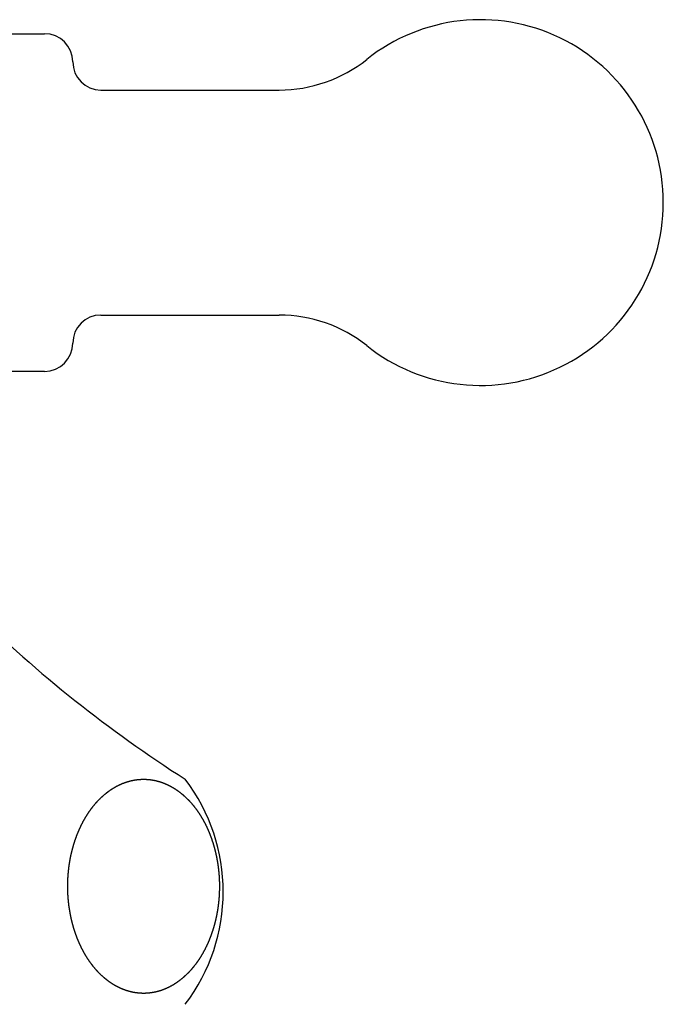
# Model space of a CAD drawing. Units: inches. Extents: x -111 to 807, y 171 to 1345.
# Drawn here: x 91 to 114, y 925 to 960 of the extents above; entities that cross this region are included whole.
import ezdxf

# ---------------------------------------------------------------- set-up
doc = ezdxf.new("R2010")
doc.units = ezdxf.units.IN
doc.layers.add('1', color=7, linetype='Continuous')
doc.layers.add('LEVEL001', color=7, linetype='Continuous')

msp = doc.modelspace()

# ---------------------------------------------------------------- linework, layer by layer
at = {"layer": '1', "color": 3, "linetype": 'Continuous'}
msp.add_line((91.8782, 947.4073), (86.41, 947.4073), dxfattribs=at)
msp.add_open_spline([(94.7241, 932.7871), (94.7194, 932.7854), (94.71, 932.782), (94.6958, 932.7766), (94.6814, 932.7711), (94.6669, 932.7654), (94.6525, 932.7596), (94.638, 932.7537), (94.6236, 932.7477), (94.6093, 932.7416), (94.595, 932.7354), (94.5807, 932.7291), (94.5665, 932.7227), (94.5524, 932.7162), (94.5383, 932.7095), (94.5242, 932.7028), (94.5102, 932.696), (94.4962, 932.6891), (94.4823, 932.6821), (94.4684, 932.675), (94.4546, 932.6678), (94.4408, 932.6605), (94.4271, 932.6531), (94.4134, 932.6456), (94.3998, 932.638), (94.3863, 932.6304), (94.3728, 932.6226), (94.3593, 932.6147), (94.3459, 932.6068), (94.3326, 932.5988), (94.3193, 932.5906), (94.306, 932.5824), (94.2928, 932.5741), (94.2797, 932.5658), (94.2666, 932.5573), (94.2533, 932.5486), (94.2399, 932.5397), (94.2262, 932.5304), (94.2127, 932.5212), (94.1991, 932.5118), (94.1857, 932.5023), (94.1723, 932.4927), (94.1589, 932.4831), (94.1457, 932.4734), (94.1325, 932.4635), (94.1193, 932.4536), (94.1062, 932.4437), (94.0932, 932.4336), (94.0802, 932.4234), (94.0674, 932.4132), (94.0545, 932.4029), (94.0418, 932.3925), (94.0291, 932.382), (94.0164, 932.3715), (94.0039, 932.3609), (93.9914, 932.3502), (93.979, 932.3394), (93.9666, 932.3286), (93.9543, 932.3176), (93.9421, 932.3066), (93.9299, 932.2956), (93.9178, 932.2844), (93.9057, 932.2732), (93.8938, 932.262), (93.8819, 932.2506), (93.87, 932.2392), (93.8582, 932.2277), (93.8463, 932.2159), (93.8341, 932.2039), (93.8219, 932.1914), (93.8096, 932.179), (93.7975, 932.1664), (93.7854, 932.1538), (93.7734, 932.1411), (93.7615, 932.1284), (93.7496, 932.1155), (93.7378, 932.1026), (93.7261, 932.0897), (93.7145, 932.0766), (93.7029, 932.0636), (93.6914, 932.0504), (93.68, 932.0372), (93.6687, 932.0239), (93.6574, 932.0106), (93.6462, 931.9972), (93.6351, 931.9837), (93.624, 931.9702), (93.613, 931.9566), (93.6021, 931.943), (93.5913, 931.9293), (93.5805, 931.9155), (93.5699, 931.9017), (93.5592, 931.8879), (93.5487, 931.8739), (93.5382, 931.86), (93.5278, 931.8459), (93.5175, 931.8319), (93.5073, 931.8177), (93.4971, 931.8036), (93.4868, 931.789), (93.4763, 931.7742), (93.4658, 931.759), (93.4553, 931.7438), (93.4449, 931.7285), (93.4346, 931.7132), (93.4244, 931.6978), (93.4142, 931.6823), (93.4041, 931.6668), (93.3942, 931.6513), (93.3842, 931.6357), (93.3744, 931.62), (93.3646, 931.6044), (93.355, 931.5886), (93.3453, 931.5728), (93.3358, 931.557), (93.3264, 931.5411), (93.317, 931.5252), (93.3077, 931.5092), (93.2985, 931.4932), (93.2893, 931.4771), (93.2803, 931.461), (93.2713, 931.4449), (93.2624, 931.4287), (93.2535, 931.4125), (93.2448, 931.3962), (93.2361, 931.3799), (93.2275, 931.3636), (93.2189, 931.3472), (93.2105, 931.3308), (93.2021, 931.3143), (93.1938, 931.2978), (93.1854, 931.281), (93.177, 931.2638), (93.1685, 931.2464), (93.1601, 931.2289), (93.1518, 931.2114), (93.1436, 931.1939), (93.1354, 931.1763), (93.1273, 931.1586), (93.1193, 931.141), (93.1114, 931.1233), (93.1036, 931.1055), (93.0959, 931.0878), (93.0882, 931.07), (93.0806, 931.0521), (93.0731, 931.0342), (93.0656, 931.0163), (93.0583, 930.9984), (93.051, 930.9804), (93.0438, 930.9624), (93.0367, 930.9444), (93.0297, 930.9263), (93.0227, 930.9082), (93.0158, 930.8901), (93.009, 930.872), (93.0023, 930.8538), (92.9956, 930.8356), (92.9891, 930.8173), (92.9826, 930.7991), (92.9762, 930.7808), (92.9698, 930.7624), (92.9636, 930.7441), (92.9574, 930.7257), (92.9512, 930.7071), (92.945, 930.6882), (92.9388, 930.6691), (92.9327, 930.6499), (92.9267, 930.6308), (92.9208, 930.6116), (92.915, 930.5923), (92.9092, 930.5731), (92.9035, 930.5538), (92.8979, 930.5345), (92.8924, 930.5152), (92.887, 930.4958), (92.8816, 930.4764), (92.8763, 930.457), (92.8711, 930.4376), (92.866, 930.4182), (92.861, 930.3987), (92.856, 930.3793), (92.8511, 930.3598), (92.8463, 930.3402), (92.8416, 930.3207), (92.837, 930.3012), (92.8324, 930.2816), (92.8279, 930.262), (92.8235, 930.2424), (92.8192, 930.2228), (92.8149, 930.2031), (92.8107, 930.1835), (92.8066, 930.1638), (92.8026, 930.1441), (92.7987, 930.1244), (92.7948, 930.1047), (92.791, 930.0848), (92.7873, 930.0647), (92.7836, 930.0445), (92.7799, 930.0243), (92.7764, 930.004), (92.7729, 929.9838), (92.7696, 929.9635), (92.7663, 929.9432), (92.763, 929.9229), (92.7599, 929.9026), (92.7568, 929.8823), (92.7539, 929.862), (92.751, 929.8416), (92.7482, 929.8213), (92.7454, 929.8009), (92.7428, 929.7805), (92.7402, 929.7601), (92.7377, 929.7397), (92.7353, 929.7193), (92.7329, 929.6989), (92.7307, 929.6785), (92.7285, 929.6581), (92.7264, 929.6376), (92.7244, 929.6172), (92.7224, 929.5967), (92.7206, 929.5763), (92.7188, 929.5558), (92.7171, 929.5353), (92.7154, 929.5148), (92.7139, 929.4943), (92.7124, 929.4738), (92.711, 929.4533), (92.7097, 929.4328), (92.7085, 929.4122), (92.7073, 929.3915), (92.7063, 929.3708), (92.7053, 929.3501), (92.7043, 929.3295), (92.7035, 929.3088), (92.7027, 929.2881), (92.7021, 929.2674), (92.7015, 929.2467), (92.701, 929.226), (92.7005, 929.2053), (92.7002, 929.1846), (92.6999, 929.1639), (92.6997, 929.1432), (92.6996, 929.1225), (92.6995, 929.1018), (92.6996, 929.0811), (92.6997, 929.0604), (92.6999, 929.0397), (92.7002, 929.019), (92.7005, 928.9983), (92.701, 928.9776), (92.7015, 928.9569), (92.7021, 928.9362), (92.7027, 928.9155), (92.7035, 928.8948), (92.7043, 928.8741), (92.7053, 928.8534), (92.7063, 928.8327), (92.7073, 928.8121), (92.7085, 928.7914), (92.7097, 928.7708), (92.711, 928.7502), (92.7124, 928.7297), (92.7139, 928.7092), (92.7154, 928.6887), (92.7171, 928.6683), (92.7188, 928.6478), (92.7206, 928.6273), (92.7224, 928.6068), (92.7244, 928.5864), (92.7264, 928.5659), (92.7285, 928.5455), (92.7307, 928.5251), (92.7329, 928.5046), (92.7353, 928.4842), (92.7377, 928.4638), (92.7402, 928.4434), (92.7428, 928.423), (92.7454, 928.4027), (92.7482, 928.3823), (92.751, 928.3619), (92.7539, 928.3416), (92.7568, 928.3212), (92.7599, 928.3009), (92.763, 928.2806), (92.7663, 928.2603), (92.7696, 928.24), (92.7729, 928.2198), (92.7764, 928.1995), (92.7799, 928.1793), (92.7836, 928.159), (92.7873, 928.1388), (92.791, 928.1188), (92.7948, 928.0989), (92.7987, 928.0792), (92.8026, 928.0595), (92.8066, 928.0398), (92.8107, 928.0201), (92.8149, 928.0004), (92.8192, 927.9808), (92.8235, 927.9612), (92.8279, 927.9416), (92.8324, 927.922), (92.837, 927.9024), (92.8416, 927.8828), (92.8463, 927.8633), (92.8511, 927.8438), (92.856, 927.8243), (92.861, 927.8048), (92.866, 927.7854), (92.8711, 927.7659), (92.8763, 927.7465), (92.8816, 927.7271), (92.887, 927.7077), (92.8924, 927.6884), (92.8979, 927.6691), (92.9035, 927.6498), (92.9092, 927.6305), (92.915, 927.6112), (92.9208, 927.592), (92.9267, 927.5728), (92.9327, 927.5536), (92.9388, 927.5345), (92.945, 927.5153), (92.9512, 927.4965), (92.9574, 927.4778), (92.9636, 927.4595), (92.9698, 927.4411), (92.9762, 927.4228), (92.9826, 927.4045), (92.9891, 927.3862), (92.9956, 927.368), (93.0023, 927.3498), (93.009, 927.3316), (93.0158, 927.3135), (93.0227, 927.2953), (93.0297, 927.2772), (93.0367, 927.2592), (93.0438, 927.2411), (93.051, 927.2231), (93.0583, 927.2052), (93.0656, 927.1872), (93.0731, 927.1693), (93.0806, 927.1515), (93.0882, 927.1336), (93.0959, 927.1158), (93.1036, 927.098), (93.1114, 927.0803), (93.1193, 927.0626), (93.1273, 927.0449), (93.1354, 927.0273), (93.1436, 927.0097), (93.1518, 926.9921), (93.1601, 926.9746), (93.1685, 926.9571), (93.177, 926.9397), (93.1854, 926.9226), (93.1938, 926.9058), (93.2021, 926.8893), (93.2105, 926.8728), (93.2189, 926.8564), (93.2275, 926.84), (93.2361, 926.8236), (93.2448, 926.8073), (93.2535, 926.7911), (93.2624, 926.7748), (93.2713, 926.7587), (93.2803, 926.7425), (93.2893, 926.7264), (93.2985, 926.7104), (93.3077, 926.6944), (93.317, 926.6784), (93.3264, 926.6625), (93.3358, 926.6466), (93.3453, 926.6307), (93.355, 926.615), (93.3646, 926.5992), (93.3744, 926.5835), (93.3842, 926.5679), (93.3942, 926.5523), (93.4041, 926.5367), (93.4142, 926.5212), (93.4244, 926.5058), (93.4346, 926.4904), (93.4449, 926.475), (93.4553, 926.4598), (93.4658, 926.4445), (93.4763, 926.4294), (93.4868, 926.4145), (93.4971, 926.4), (93.5073, 926.3858), (93.5175, 926.3717), (93.5278, 926.3576), (93.5382, 926.3436), (93.5487, 926.3296), (93.5592, 926.3157), (93.5699, 926.3018), (93.5805, 926.288), (93.5913, 926.2743), (93.6021, 926.2606), (93.613, 926.247), (93.624, 926.2334), (93.6351, 926.2199), (93.6462, 926.2064), (93.6574, 926.193), (93.6687, 926.1797), (93.68, 926.1664), (93.6914, 926.1532), (93.7029, 926.14), (93.7145, 926.1269), (93.7261, 926.1139), (93.7378, 926.1009), (93.7496, 926.088), (93.7615, 926.0752), (93.7734, 926.0624), (93.7854, 926.0498), (93.7975, 926.0371), (93.8096, 926.0246), (93.8219, 926.0121), (93.8341, 925.9997), (93.8463, 925.9876), (93.8582, 925.9758), (93.87, 925.9643), (93.8819, 925.9529), (93.8938, 925.9416), (93.9057, 925.9303), (93.9178, 925.9191), (93.9299, 925.908), (93.9421, 925.8969), (93.9543, 925.8859), (93.9666, 925.875), (93.979, 925.8642), (93.9914, 925.8534), (94.0039, 925.8427), (94.0164, 925.8321), (94.0291, 925.8215), (94.0418, 925.8111), (94.0545, 925.8007), (94.0674, 925.7904), (94.0802, 925.7801), (94.0932, 925.77), (94.1062, 925.7599), (94.1193, 925.7499), (94.1325, 925.74), (94.1457, 925.7302), (94.1589, 925.7205), (94.1723, 925.7108), (94.1857, 925.7013), (94.1991, 925.6918), (94.2127, 925.6824), (94.2262, 925.6731), (94.2399, 925.6639), (94.2533, 925.655), (94.2666, 925.6462), (94.2797, 925.6378), (94.2928, 925.6294), (94.306, 925.6211), (94.3193, 925.6129), (94.3326, 925.6048), (94.3459, 925.5968), (94.3593, 925.5888), (94.3728, 925.581), (94.3863, 925.5732), (94.3998, 925.5655), (94.4134, 925.558), (94.4271, 925.5505), (94.4408, 925.5431), (94.4546, 925.5358), (94.4684, 925.5286), (94.4823, 925.5215), (94.4962, 925.5145), (94.5102, 925.5075), (94.5242, 925.5007), (94.5383, 925.494), (94.5524, 925.4874), (94.5665, 925.4809), (94.5807, 925.4745), (94.595, 925.4682), (94.6093, 925.462), (94.6236, 925.4559), (94.638, 925.4498), (94.6525, 925.4439), (94.6669, 925.4382), (94.6814, 925.4325), (94.6958, 925.427), (94.71, 925.4216), (94.7241, 925.4164), (94.7382, 925.4114), (94.7523, 925.4064), (94.7665, 925.4015), (94.7807, 925.3968), (94.795, 925.3921), (94.8092, 925.3875), (94.8236, 925.3831), (94.8379, 925.3787), (94.8523, 925.3745), (94.8667, 925.3704), (94.8811, 925.3663), (94.8956, 925.3624), (94.9101, 925.3586), (94.9246, 925.3549), (94.9392, 925.3513), (94.9537, 925.3478), (94.9684, 925.3445), (94.983, 925.3412), (94.9976, 925.3381), (95.0123, 925.3351), (95.027, 925.3322), (95.0418, 925.3294), (95.0565, 925.3267), (95.0713, 925.3241), (95.0861, 925.3216), (95.1009, 925.3193), (95.1157, 925.317), (95.1306, 925.3149), (95.1454, 925.3129), (95.1602, 925.311), (95.175, 925.3092), (95.1897, 925.3076), (95.2044, 925.306), (95.2191, 925.3046), (95.2338, 925.3033), (95.2485, 925.3021), (95.2633, 925.301), (95.278, 925.3), (95.2928, 925.2991), (95.3075, 925.2984), (95.3223, 925.2977), (95.3371, 925.2972), (95.3518, 925.2968), (95.3666, 925.2965), (95.3814, 925.2963), (95.3962, 925.2963), (95.4109, 925.2963), (95.4257, 925.2965), (95.4405, 925.2968), (95.4553, 925.2972), (95.47, 925.2977), (95.4848, 925.2984), (95.4996, 925.2991), (95.5143, 925.3), (95.5291, 925.301), (95.5438, 925.3021), (95.5585, 925.3033), (95.5732, 925.3046), (95.588, 925.306), (95.6027, 925.3076), (95.6173, 925.3092), (95.6321, 925.311), (95.6469, 925.3129), (95.6618, 925.3149), (95.6766, 925.317), (95.6914, 925.3193), (95.7062, 925.3216), (95.721, 925.3241), (95.7358, 925.3267), (95.7506, 925.3294), (95.7653, 925.3322), (95.78, 925.3351), (95.7947, 925.3381), (95.8093, 925.3412), (95.824, 925.3445), (95.8386, 925.3478), (95.8532, 925.3513), (95.8677, 925.3549), (95.8823, 925.3586), (95.8967, 925.3624), (95.9112, 925.3663), (95.9256, 925.3704), (95.94, 925.3745), (95.9544, 925.3787), (95.9688, 925.3831), (95.9831, 925.3875), (95.9974, 925.3921), (96.0116, 925.3968), (96.0258, 925.4015), (96.04, 925.4064), (96.0541, 925.4114), (96.0682, 925.4164), (96.0823, 925.4216), (96.0965, 925.427), (96.1109, 925.4325), (96.1254, 925.4382), (96.1399, 925.4439), (96.1543, 925.4498), (96.1687, 925.4559), (96.183, 925.462), (96.1973, 925.4682), (96.2116, 925.4745), (96.2258, 925.4809), (96.24, 925.4874), (96.2541, 925.494), (96.2681, 925.5007), (96.2822, 925.5075), (96.2961, 925.5145), (96.3101, 925.5215), (96.3239, 925.5286), (96.3377, 925.5358), (96.3515, 925.5431), (96.3652, 925.5505), (96.3789, 925.558), (96.3925, 925.5655), (96.4061, 925.5732), (96.4196, 925.581), (96.433, 925.5888), (96.4464, 925.5968), (96.4598, 925.6048), (96.4731, 925.6129), (96.4863, 925.6211), (96.4995, 925.6294), (96.5126, 925.6378), (96.5257, 925.6462), (96.539, 925.655), (96.5524, 925.6639), (96.5661, 925.6731), (96.5797, 925.6824), (96.5932, 925.6918), (96.6067, 925.7013), (96.6201, 925.7108), (96.6334, 925.7205), (96.6467, 925.7302), (96.6599, 925.74), (96.673, 925.7499), (96.6861, 925.7599), (96.6991, 925.77), (96.7121, 925.7801), (96.725, 925.7904), (96.7378, 925.8007), (96.7506, 925.8111), (96.7632, 925.8215), (96.7759, 925.8321), (96.7884, 925.8427), (96.8009, 925.8534), (96.8134, 925.8642), (96.8257, 925.875), (96.838, 925.8859), (96.8503, 925.8969), (96.8624, 925.908), (96.8745, 925.9191), (96.8866, 925.9303), (96.8986, 925.9416), (96.9105, 925.9529), (96.9223, 925.9643), (96.9341, 925.9758), (96.946, 925.9876), (96.9582, 925.9997), (96.9705, 926.0121), (96.9827, 926.0246), (96.9948, 926.0371), (97.0069, 926.0498), (97.0189, 926.0624), (97.0309, 926.0752), (97.0427, 926.088), (97.0545, 926.1009), (97.0662, 926.1139), (97.0779, 926.1269), (97.0894, 926.14), (97.1009, 926.1532), (97.1123, 926.1664), (97.1237, 926.1797), (97.1349, 926.193), (97.1461, 926.2064), (97.1573, 926.2199), (97.1683, 926.2334), (97.1793, 926.247), (97.1902, 926.2606), (97.201, 926.2743), (97.2118, 926.288), (97.2225, 926.3018), (97.2331, 926.3157), (97.2436, 926.3296), (97.2541, 926.3436), (97.2645, 926.3576), (97.2748, 926.3717), (97.2851, 926.3858), (97.2953, 926.4), (97.3056, 926.4145), (97.316, 926.4294), (97.3265, 926.4445), (97.337, 926.4598), (97.3474, 926.475), (97.3577, 926.4904), (97.3679, 926.5058), (97.3781, 926.5212), (97.3882, 926.5367), (97.3982, 926.5523), (97.4081, 926.5679), (97.4179, 926.5835), (97.4277, 926.5992), (97.4374, 926.615), (97.447, 926.6307), (97.4565, 926.6466), (97.466, 926.6625), (97.4753, 926.6784), (97.4846, 926.6944), (97.4938, 926.7104), (97.503, 926.7264), (97.5121, 926.7425), (97.521, 926.7587), (97.53, 926.7748), (97.5388, 926.7911), (97.5476, 926.8073), (97.5562, 926.8236), (97.5648, 926.84), (97.5734, 926.8564), (97.5818, 926.8728), (97.5902, 926.8893), (97.5985, 926.9058), (97.6069, 926.9226), (97.6153, 926.9397), (97.6238, 926.9571), (97.6322, 926.9746), (97.6405, 926.9921), (97.6488, 927.0097), (97.6569, 927.0273), (97.665, 927.0449), (97.673, 927.0626), (97.6809, 927.0803), (97.6887, 927.098), (97.6965, 927.1158), (97.7041, 927.1336), (97.7117, 927.1515), (97.7192, 927.1693), (97.7267, 927.1872), (97.734, 927.2052), (97.7413, 927.2231), (97.7485, 927.2411), (97.7556, 927.2592), (97.7627, 927.2772), (97.7696, 927.2953), (97.7765, 927.3135), (97.7833, 927.3316), (97.79, 927.3498), (97.7967, 927.368), (97.8033, 927.3862), (97.8098, 927.4045), (97.8162, 927.4228), (97.8225, 927.4411), (97.8288, 927.4595), (97.835, 927.4778), (97.8411, 927.4965), (97.8473, 927.5153), (97.8535, 927.5345), (97.8596, 927.5536), (97.8656, 927.5728), (97.8715, 927.592), (97.8774, 927.6112), (97.8831, 927.6305), (97.8888, 927.6498), (97.8944, 927.6691), (97.8999, 927.6884), (97.9054, 927.7077), (97.9107, 927.7271), (97.916, 927.7465), (97.9212, 927.7659), (97.9263, 927.7854), (97.9314, 927.8048), (97.9363, 927.8243), (97.9412, 927.8438), (97.946, 927.8633), (97.9507, 927.8828), (97.9554, 927.9024), (97.9599, 927.922), (97.9644, 927.9416), (97.9688, 927.9612), (97.9732, 927.9808), (97.9774, 928.0004), (97.9816, 928.0201), (97.9857, 928.0398), (97.9897, 928.0595), (97.9936, 928.0792), (97.9975, 928.0989), (98.0013, 928.1188), (98.0051, 928.1388), (98.0088, 928.159), (98.0124, 928.1793), (98.0159, 928.1995), (98.0194, 928.2198), (98.0228, 928.24), (98.0261, 928.2603), (98.0293, 928.2806), (98.0324, 928.3009), (98.0355, 928.3212), (98.0385, 928.3416), (98.0413, 928.3619), (98.0442, 928.3823), (98.0469, 928.4027), (98.0496, 928.423), (98.0521, 928.4434), (98.0546, 928.4638), (98.0571, 928.4842), (98.0594, 928.5046), (98.0617, 928.5251), (98.0638, 928.5455), (98.0659, 928.5659), (98.068, 928.5864), (98.0699, 928.6068), (98.0718, 928.6273), (98.0736, 928.6478), (98.0753, 928.6683), (98.0769, 928.6887), (98.0784, 928.7092), (98.0799, 928.7297), (98.0813, 928.7502), (98.0826, 928.7708), (98.0838, 928.7914), (98.085, 928.8121), (98.0861, 928.8327), (98.0871, 928.8534), (98.088, 928.8741), (98.0888, 928.8948), (98.0896, 928.9155), (98.0903, 928.9362), (98.0908, 928.9569), (98.0914, 928.9776), (98.0918, 928.9983), (98.0922, 929.019), (98.0924, 929.0397), (98.0926, 929.0604), (98.0928, 929.0811), (98.0928, 929.1018), (98.0928, 929.1225), (98.0926, 929.1432), (98.0924, 929.1639), (98.0922, 929.1846), (98.0918, 929.2053), (98.0914, 929.226), (98.0908, 929.2467), (98.0903, 929.2674), (98.0896, 929.2881), (98.0888, 929.3088), (98.088, 929.3295), (98.0871, 929.3501), (98.0861, 929.3708), (98.085, 929.3915), (98.0838, 929.4122), (98.0826, 929.4328), (98.0813, 929.4533), (98.0799, 929.4738), (98.0784, 929.4943), (98.0769, 929.5148), (98.0753, 929.5353), (98.0736, 929.5558), (98.0718, 929.5763), (98.0699, 929.5967), (98.068, 929.6172), (98.0659, 929.6376), (98.0638, 929.6581), (98.0617, 929.6785), (98.0594, 929.6989), (98.0571, 929.7193), (98.0546, 929.7397), (98.0521, 929.7601), (98.0496, 929.7805), (98.0469, 929.8009), (98.0442, 929.8213), (98.0413, 929.8416), (98.0385, 929.862), (98.0355, 929.8823), (98.0324, 929.9026), (98.0293, 929.9229), (98.0261, 929.9432), (98.0228, 929.9635), (98.0194, 929.9838), (98.0159, 930.004), (98.0124, 930.0243), (98.0088, 930.0445), (98.0051, 930.0647), (98.0013, 930.0848), (97.9975, 930.1047), (97.9936, 930.1244), (97.9897, 930.1441), (97.9857, 930.1638), (97.9816, 930.1835), (97.9774, 930.2031), (97.9732, 930.2228), (97.9688, 930.2424), (97.9644, 930.262), (97.9599, 930.2816), (97.9554, 930.3012), (97.9507, 930.3207), (97.946, 930.3402), (97.9412, 930.3598), (97.9363, 930.3793), (97.9314, 930.3987), (97.9263, 930.4182), (97.9212, 930.4376), (97.916, 930.457), (97.9107, 930.4764), (97.9054, 930.4958), (97.8999, 930.5152), (97.8944, 930.5345), (97.8888, 930.5538), (97.8831, 930.5731), (97.8774, 930.5923), (97.8715, 930.6116), (97.8656, 930.6308), (97.8596, 930.6499), (97.8535, 930.6691), (97.8473, 930.6882), (97.8411, 930.7071), (97.835, 930.7257), (97.8288, 930.7441), (97.8225, 930.7624), (97.8162, 930.7808), (97.8098, 930.7991), (97.8033, 930.8173), (97.7967, 930.8356), (97.79, 930.8538), (97.7833, 930.872), (97.7765, 930.8901), (97.7696, 930.9082), (97.7627, 930.9263), (97.7556, 930.9444), (97.7485, 930.9624), (97.7413, 930.9804), (97.734, 930.9984), (97.7267, 931.0163), (97.7192, 931.0342), (97.7117, 931.0521), (97.7041, 931.07), (97.6965, 931.0878), (97.6887, 931.1055), (97.6809, 931.1233), (97.673, 931.141), (97.665, 931.1586), (97.6569, 931.1763), (97.6488, 931.1939), (97.6405, 931.2114), (97.6322, 931.2289), (97.6238, 931.2464), (97.6153, 931.2638), (97.6069, 931.281), (97.5985, 931.2978), (97.5902, 931.3143), (97.5818, 931.3308), (97.5734, 931.3472), (97.5648, 931.3636), (97.5562, 931.3799), (97.5476, 931.3962), (97.5388, 931.4125), (97.53, 931.4287), (97.521, 931.4449), (97.5121, 931.461), (97.503, 931.4771), (97.4938, 931.4932), (97.4846, 931.5092), (97.4753, 931.5252), (97.466, 931.5411), (97.4565, 931.557), (97.447, 931.5728), (97.4374, 931.5886), (97.4277, 931.6044), (97.4179, 931.62), (97.4081, 931.6357), (97.3982, 931.6513), (97.3882, 931.6668), (97.3781, 931.6823), (97.3679, 931.6978), (97.3577, 931.7132), (97.3474, 931.7285), (97.337, 931.7438), (97.3265, 931.759), (97.316, 931.7742), (97.3056, 931.789), (97.2953, 931.8036), (97.2851, 931.8177), (97.2748, 931.8319), (97.2645, 931.8459), (97.2541, 931.86), (97.2436, 931.8739), (97.2331, 931.8879), (97.2225, 931.9017), (97.2118, 931.9155), (97.201, 931.9293), (97.1902, 931.943), (97.1793, 931.9566), (97.1683, 931.9702), (97.1573, 931.9837), (97.1461, 931.9972), (97.1349, 932.0106), (97.1237, 932.0239), (97.1123, 932.0372), (97.1009, 932.0504), (97.0894, 932.0636), (97.0779, 932.0766), (97.0662, 932.0897), (97.0545, 932.1026), (97.0427, 932.1155), (97.0309, 932.1284), (97.0189, 932.1411), (97.0069, 932.1538), (96.9948, 932.1664), (96.9827, 932.179), (96.9705, 932.1914), (96.9582, 932.2039), (96.946, 932.2159), (96.9341, 932.2277), (96.9223, 932.2392), (96.9105, 932.2506), (96.8986, 932.262), (96.8866, 932.2732), (96.8745, 932.2844), (96.8624, 932.2956), (96.8503, 932.3066), (96.838, 932.3176), (96.8257, 932.3286), (96.8134, 932.3394), (96.8009, 932.3502), (96.7884, 932.3609), (96.7759, 932.3715), (96.7632, 932.382), (96.7506, 932.3925), (96.7378, 932.4029), (96.725, 932.4132), (96.7121, 932.4234), (96.6991, 932.4336), (96.6861, 932.4437), (96.673, 932.4536), (96.6599, 932.4635), (96.6467, 932.4734), (96.6334, 932.4831), (96.6201, 932.4927), (96.6067, 932.5023), (96.5932, 932.5118), (96.5797, 932.5212), (96.5661, 932.5304), (96.5524, 932.5397), (96.539, 932.5486), (96.5257, 932.5573), (96.5126, 932.5658), (96.4995, 932.5741), (96.4863, 932.5824), (96.4731, 932.5906), (96.4598, 932.5988), (96.4464, 932.6068), (96.433, 932.6147), (96.4196, 932.6226), (96.4061, 932.6304), (96.3925, 932.638), (96.3789, 932.6456), (96.3652, 932.6531), (96.3515, 932.6605), (96.3377, 932.6678), (96.3239, 932.675), (96.3101, 932.6821), (96.2961, 932.6891), (96.2822, 932.696), (96.2681, 932.7028), (96.2541, 932.7095), (96.24, 932.7162), (96.2258, 932.7227), (96.2116, 932.7291), (96.1973, 932.7354), (96.183, 932.7416), (96.1687, 932.7477), (96.1543, 932.7537), (96.1399, 932.7596), (96.1254, 932.7654), (96.1109, 932.7711), (96.0965, 932.7766), (96.0823, 932.7819), (96.0682, 932.7871), (96.0541, 932.7922), (96.04, 932.7972), (96.0258, 932.802), (96.0116, 932.8068), (95.9974, 932.8115), (95.9831, 932.816), (95.9688, 932.8205), (95.9544, 932.8248), (95.94, 932.8291), (95.9256, 932.8332), (95.9112, 932.8372), (95.8967, 932.8412), (95.8823, 932.845), (95.8677, 932.8487), (95.8532, 932.8522), (95.8386, 932.8557), (95.824, 932.8591), (95.8093, 932.8623), (95.7947, 932.8655), (95.78, 932.8685), (95.7653, 932.8714), (95.7506, 932.8742), (95.7358, 932.8769), (95.721, 932.8795), (95.7062, 932.8819), (95.6914, 932.8843), (95.6766, 932.8865), (95.6618, 932.8887), (95.6469, 932.8907), (95.6321, 932.8926), (95.6173, 932.8943), (95.6027, 932.896), (95.588, 932.8975), (95.5732, 932.899), (95.5585, 932.9003), (95.5438, 932.9015), (95.5291, 932.9026), (95.5143, 932.9036), (95.4996, 932.9044), (95.4848, 932.9052), (95.47, 932.9058), (95.4553, 932.9064), (95.4405, 932.9068), (95.4257, 932.9071), (95.4109, 932.9072), (95.3962, 932.9073), (95.3814, 932.9072), (95.3666, 932.9071), (95.3518, 932.9068), (95.3371, 932.9064), (95.3223, 932.9058), (95.3075, 932.9052), (95.2928, 932.9044), (95.278, 932.9036), (95.2633, 932.9026), (95.2485, 932.9015), (95.2338, 932.9003), (95.2191, 932.899), (95.2044, 932.8975), (95.1897, 932.896), (95.175, 932.8943), (95.1602, 932.8926), (95.1454, 932.8907), (95.1306, 932.8887), (95.1157, 932.8865), (95.1009, 932.8843), (95.0861, 932.8819), (95.0713, 932.8795), (95.0565, 932.8769), (95.0418, 932.8742), (95.027, 932.8714), (95.0123, 932.8685), (94.9976, 932.8655), (94.983, 932.8623), (94.9684, 932.8591), (94.9537, 932.8557), (94.9392, 932.8522), (94.9246, 932.8487), (94.9101, 932.845), (94.8956, 932.8412), (94.8811, 932.8372), (94.8667, 932.8332), (94.8523, 932.8291), (94.8379, 932.8248), (94.8236, 932.8205), (94.8092, 932.816), (94.795, 932.8115), (94.7807, 932.8068), (94.7665, 932.802), (94.7523, 932.7972), (94.7382, 932.7922), (94.7288, 932.7888), (94.7241, 932.7871)], degree=3, knots=[0, 0, 0, 0, 0.0149879, 0.0299758, 0.0455656, 0.0611555, 0.0767453, 0.0923352, 0.107925, 0.1235149, 0.1391048, 0.1546946, 0.1702834, 0.1858722, 0.201461, 0.2170498, 0.2326385, 0.2482273, 0.263816, 0.2794047, 0.2949829, 0.310561, 0.3261392, 0.3417173, 0.3572955, 0.3728737, 0.3884519, 0.40403, 0.419609, 0.435188, 0.450767, 0.466346, 0.481925, 0.497504, 0.513083, 0.5286621, 0.5451211, 0.56158, 0.5780391, 0.5944981, 0.6109571, 0.6274161, 0.6438752, 0.6603342, 0.6767928, 0.6932514, 0.70971, 0.7261687, 0.7426272, 0.7590858, 0.7755443, 0.7920029, 0.8084507, 0.8248984, 0.8413462, 0.8577939, 0.8742417, 0.8906894, 0.9071372, 0.9235849, 0.940033, 0.956481, 0.972929, 0.989377, 1.0058251, 1.0222732, 1.0387212, 1.0551693, 1.0726371, 1.0901048, 1.1075726, 1.1250404, 1.1425082, 1.159976, 1.1774438, 1.1949117, 1.2123795, 1.2298472, 1.247315, 1.2647828, 1.2822506, 1.2997184, 1.3171861, 1.3346539, 1.3521126, 1.3695713, 1.38703, 1.4044887, 1.4219474, 1.4394061, 1.4568648, 1.4743235, 1.4917822, 1.5092408, 1.5266995, 1.5441582, 1.5616169, 1.5790756, 1.5965343, 1.613993, 1.6324759, 1.6509588, 1.6694417, 1.6879246, 1.7064075, 1.7248904, 1.7433734, 1.7618563, 1.7803394, 1.7988225, 1.8173056, 1.8357887, 1.8542717, 1.8727548, 1.8912379, 1.9097209, 1.9281972, 1.9466735, 1.9651498, 1.9836261, 2.0021024, 2.0205786, 2.0390549, 2.0575312, 2.0760073, 2.0944834, 2.1129596, 2.1314357, 2.1499118, 2.168388, 2.1868641, 2.2053403, 2.2247302, 2.24412, 2.2635099, 2.2828998, 2.3022897, 2.3216796, 2.3410695, 2.3604594, 2.3798495, 2.3992396, 2.4186297, 2.4380198, 2.4574099, 2.4768, 2.4961901, 2.5155802, 2.5349656, 2.554351, 2.5737365, 2.5931219, 2.6125073, 2.6318927, 2.6512781, 2.6706635, 2.6900487, 2.709434, 2.7288192, 2.7482044, 2.7675897, 2.7869749, 2.8063602, 2.8257454, 2.8458451, 2.8659449, 2.8860446, 2.9061443, 2.926244, 2.9463437, 2.9664435, 2.9865432, 3.0066431, 3.026743, 3.046843, 3.0669429, 3.0870428, 3.1071427, 3.1272426, 3.1473425, 3.1674396, 3.1875366, 3.2076336, 3.2277306, 3.2478277, 3.2679247, 3.2880217, 3.3081187, 3.3282155, 3.3483124, 3.3684092, 3.3885061, 3.4086029, 3.4286998, 3.4487967, 3.4688935, 3.4894434, 3.5099933, 3.5305433, 3.5510932, 3.5716431, 3.592193, 3.6127429, 3.6332929, 3.653843, 3.674393, 3.6949431, 3.7154932, 3.7360433, 3.7565934, 3.7771435, 3.7976936, 3.8182423, 3.8387911, 3.8593398, 3.8798885, 3.9004372, 3.9209859, 3.9415346, 3.9620833, 3.9826319, 4.0031805, 4.023729, 4.0442776, 4.0648261, 4.0853747, 4.1059232, 4.1264718, 4.1471754, 4.167879, 4.1885826, 4.2092862, 4.2299898, 4.2506934, 4.271397, 4.2921006, 4.3128044, 4.3335081, 4.3542119, 4.3749157, 4.3956194, 4.4163232, 4.437027, 4.4577307, 4.4784345, 4.4991383, 4.519842, 4.5405458, 4.5612496, 4.5819533, 4.6026571, 4.6233609, 4.6440645, 4.6647681, 4.6854717, 4.7061753, 4.7268789, 4.7475825, 4.7682861, 4.7889897, 4.8095382, 4.8300868, 4.8506353, 4.8711839, 4.8917325, 4.912281, 4.9328296, 4.9533781, 4.9739268, 4.9944755, 5.0150243, 5.035573, 5.0561217, 5.0766704, 5.0972191, 5.1177678, 5.1383179, 5.158868, 5.1794181, 5.1999682, 5.2205183, 5.2410684, 5.2616185, 5.2821686, 5.3027185, 5.3232684, 5.3438184, 5.3643683, 5.3849182, 5.4054681, 5.426018, 5.4465679, 5.4666648, 5.4867617, 5.5068585, 5.5269554, 5.5470522, 5.5671491, 5.5872459, 5.6073428, 5.6274398, 5.6475368, 5.6676338, 5.6877308, 5.7078278, 5.7279249, 5.7480219, 5.7681189, 5.7882188, 5.8083188, 5.8284187, 5.8485186, 5.8686185, 5.8887184, 5.9088183, 5.9289183, 5.949018, 5.9691177, 5.9892175, 6.0093172, 6.0294169, 6.0495166, 6.0696163, 6.089716, 6.1091013, 6.1284865, 6.1478718, 6.167257, 6.1866423, 6.2060275, 6.2254127, 6.244798, 6.2641834, 6.2835688, 6.3029542, 6.3223396, 6.341725, 6.3611104, 6.3804958, 6.3998813, 6.4192713, 6.4386614, 6.4580515, 6.4774416, 6.4968317, 6.5162218, 6.5356119, 6.555002, 6.5743919, 6.5937818, 6.6131717, 6.6325617, 6.6519515, 6.6713414, 6.6907313, 6.7101212, 6.7285973, 6.7470735, 6.7655496, 6.7840258, 6.8025019, 6.820978, 6.8394542, 6.8579303, 6.8764066, 6.8948828, 6.9133591, 6.9318354, 6.9503117, 6.9687879, 6.9872642, 7.0057405, 7.0242236, 7.0427067, 7.0611897, 7.0796728, 7.0981559, 7.116639, 7.1351221, 7.1536052, 7.1720881, 7.190571, 7.209054, 7.2275369, 7.2460198, 7.2645027, 7.2829856, 7.3014685, 7.3189272, 7.3363859, 7.3538446, 7.3713033, 7.388762, 7.4062206, 7.4236793, 7.441138, 7.4585967, 7.4760554, 7.493514, 7.5109727, 7.5284314, 7.5458902, 7.5633489, 7.5808076, 7.5982753, 7.6157431, 7.6332109, 7.6506786, 7.6681464, 7.6856142, 7.703082, 7.7205498, 7.7380176, 7.7554854, 7.7729533, 7.7904211, 7.8078889, 7.8253566, 7.8428244, 7.8602922, 7.8767402, 7.8931883, 7.9096364, 7.9260844, 7.9425324, 7.9589805, 7.9754285, 7.9918765, 8.0083243, 8.024772, 8.0412198, 8.0576675, 8.0741153, 8.090563, 8.1070108, 8.1234586, 8.1399171, 8.1563757, 8.1728342, 8.1892928, 8.2057514, 8.22221, 8.2386686, 8.2551272, 8.2715863, 8.2880453, 8.3045044, 8.3209634, 8.3374224, 8.3538814, 8.3703404, 8.3867994, 8.4023784, 8.4179575, 8.4335365, 8.4491155, 8.4646945, 8.4802735, 8.4958525, 8.5114314, 8.5270096, 8.5425878, 8.558166, 8.5737441, 8.5893223, 8.6049004, 8.6204786, 8.6360567, 8.6516455, 8.6672342, 8.6828229, 8.6984117, 8.7140005, 8.7295893, 8.7451781, 8.7607668, 8.7763567, 8.7919466, 8.8075364, 8.8231263, 8.8387162, 8.854306, 8.8698958, 8.8854857, 8.9004736, 8.9154615, 8.9304493, 8.9454372, 8.9604251, 8.9754129, 8.9904008, 9.0053887, 9.020375, 9.0353614, 9.0503478, 9.0653342, 9.0803205, 9.0953069, 9.1102932, 9.1252795, 9.1402727, 9.1552658, 9.170259, 9.1852522, 9.2002454, 9.2152387, 9.2302319, 9.2452252, 9.2602201, 9.2752151, 9.29021, 9.3052049, 9.3201998, 9.3351948, 9.3501897, 9.3651846, 9.3799648, 9.394745, 9.4095252, 9.4243053, 9.4390855, 9.4538656, 9.4686458, 9.4834259, 9.4982042, 9.5129825, 9.5277608, 9.5425391, 9.5573173, 9.5720955, 9.5868737, 9.6016519, 9.6164301, 9.6312082, 9.6459865, 9.6607647, 9.6755429, 9.6903212, 9.7050995, 9.7198778, 9.734658, 9.7494381, 9.7642183, 9.7789984, 9.7937786, 9.8085587, 9.8233389, 9.8381191, 9.853114, 9.8681089, 9.8831039, 9.8980988, 9.9130937, 9.9280887, 9.9430836, 9.9580785, 9.9730718, 9.988065, 10.0030583, 10.0180515, 10.0330447, 10.0480379, 10.063031, 10.0780242, 10.0930105, 10.1079968, 10.1229832, 10.1379695, 10.1529559, 10.1679423, 10.1829287, 10.1979151, 10.2129029, 10.2278908, 10.2428786, 10.2578665, 10.2728544, 10.2878423, 10.3028302, 10.3178181, 10.3334079, 10.3489977, 10.3645876, 10.3801774, 10.3957673, 10.4113571, 10.426947, 10.4425369, 10.4581257, 10.4737145, 10.4893033, 10.5048921, 10.5204808, 10.5360695, 10.5516583, 10.567247, 10.5828251, 10.5984033, 10.6139814, 10.6295596, 10.6451378, 10.6607159, 10.6762941, 10.6918723, 10.7074513, 10.7230303, 10.7386092, 10.7541882, 10.7697672, 10.7853463, 10.8009253, 10.8165043, 10.8329633, 10.8494223, 10.8658813, 10.8823403, 10.8987994, 10.9152584, 10.9317174, 10.9481765, 10.9646351, 10.9810937, 10.9975523, 11.0140109, 11.0304695, 11.046928, 11.0633866, 11.0798452, 11.0962929, 11.1127407, 11.1291884, 11.1456362, 11.162084, 11.1785317, 11.1949795, 11.2114272, 11.2278752, 11.2443233, 11.2607713, 11.2772193, 11.2936674, 11.3101154, 11.3265635, 11.3430115, 11.3604793, 11.3779471, 11.3954149, 11.4128827, 11.4303505, 11.4478183, 11.4652861, 11.4827539, 11.5002217, 11.5176895, 11.5351573, 11.5526251, 11.5700929, 11.5875606, 11.6050284, 11.6224961, 11.6399549, 11.6574136, 11.6748723, 11.692331, 11.7097897, 11.7272484, 11.7447071, 11.7621657, 11.7796244, 11.7970831, 11.8145418, 11.8320004, 11.8494591, 11.8669178, 11.8843765, 11.9018352, 11.9203181, 11.938801, 11.9572839, 11.9757668, 11.9942498, 12.0127327, 12.0312156, 12.0496986, 12.0681817, 12.0866647, 12.1051478, 12.1236309, 12.142114, 12.1605971, 12.1790801, 12.1975632, 12.2160395, 12.2345158, 12.2529921, 12.2714684, 12.2899446, 12.3084209, 12.3268972, 12.3453734, 12.3638496, 12.3823257, 12.4008018, 12.419278, 12.4377541, 12.4562302, 12.4747064, 12.4931826, 12.5125724, 12.5319623, 12.5513522, 12.5707421, 12.590132, 12.6095219, 12.6289118, 12.6483017, 12.6676918, 12.6870819, 12.706472, 12.7258621, 12.7452522, 12.7646423, 12.7840324, 12.8034225, 12.8228079, 12.8421933, 12.8615787, 12.8809641, 12.9003495, 12.9197349, 12.9391203, 12.9585057, 12.977891, 12.9972762, 13.0166615, 13.0360467, 13.0554319, 13.0748172, 13.0942024, 13.1135877, 13.1336874, 13.1537871, 13.1738868, 13.1939865, 13.2140863, 13.234186, 13.2542857, 13.2743855, 13.2944854, 13.3145853, 13.3346852, 13.3547851, 13.3748851, 13.394985, 13.4150849, 13.4351848, 13.4552818, 13.4753789, 13.4954759, 13.5155729, 13.5356699, 13.5557669, 13.5758639, 13.5959609, 13.6160578, 13.6361546, 13.6562515, 13.6763483, 13.6964452, 13.7165421, 13.7366389, 13.7567358, 13.7772857, 13.7978356, 13.8183855, 13.8389354, 13.8594854, 13.8800353, 13.9005852, 13.9211351, 13.9416852, 13.9622353, 13.9827854, 14.0033355, 14.0238856, 14.0444357, 14.0649858, 14.0855359, 14.1060846, 14.1266333, 14.147182, 14.1677308, 14.1882795, 14.2088282, 14.2293769, 14.2499256, 14.2704742, 14.2910227, 14.3115713, 14.3321198, 14.3526684, 14.3732169, 14.3937655, 14.414314, 14.4350176, 14.4557212, 14.4764248, 14.4971284, 14.5178321, 14.5385357, 14.5592393, 14.5799429, 14.6006466, 14.6213504, 14.6420542, 14.6627579, 14.6834617, 14.7041655, 14.7248692, 14.745573, 14.7662768, 14.7869805, 14.8076843, 14.8283881, 14.8490918, 14.8697956, 14.8904994, 14.9112031, 14.9319067, 14.9526103, 14.9733139, 14.9940175, 15.0147211, 15.0354247, 15.0561283, 15.0768319, 15.0973805, 15.117929, 15.1384776, 15.1590262, 15.1795747, 15.2001233, 15.2206718, 15.2412204, 15.2617691, 15.2823178, 15.3028665, 15.3234152, 15.3439639, 15.3645127, 15.3850614, 15.4056101, 15.4261602, 15.4467103, 15.4672604, 15.4878105, 15.5083606, 15.5289107, 15.5494608, 15.5700109, 15.5905608, 15.6111107, 15.6316606, 15.6522106, 15.6727605, 15.6933104, 15.7138603, 15.7344102, 15.7545071, 15.7746039, 15.7947008, 15.8147976, 15.8348945, 15.8549913, 15.8750882, 15.895185, 15.9152821, 15.9353791, 15.9554761, 15.9755731, 15.9956701, 16.0157671, 16.0358642, 16.0559612, 16.0760611, 16.096161, 16.1162609, 16.1363608, 16.1564608, 16.1765607, 16.1966606, 16.2167605, 16.2368603, 16.25696, 16.2770597, 16.2971594, 16.3172592, 16.3373589, 16.3574586, 16.3775583, 16.3969435, 16.4163288, 16.435714, 16.4550993, 16.4744845, 16.4938698, 16.513255, 16.5326402, 16.5520256, 16.571411, 16.5907964, 16.6101818, 16.6295673, 16.6489527, 16.6683381, 16.6877235, 16.7071136, 16.7265037, 16.7458938, 16.7652839, 16.784674, 16.8040641, 16.8234542, 16.8428443, 16.8622342, 16.8816241, 16.901014, 16.9204039, 16.9397938, 16.9591837, 16.9785736, 16.9979634, 17.0164396, 17.0349157, 17.0533919, 17.071868, 17.0903442, 17.1088203, 17.1272964, 17.1457726, 17.1642488, 17.1827251, 17.2012014, 17.2196776, 17.2381539, 17.2566302, 17.2751065, 17.2935828, 17.3120659, 17.3305489, 17.349032, 17.3675151, 17.3859982, 17.4044812, 17.4229643, 17.4414474, 17.4599303, 17.4784133, 17.4968962, 17.5153792, 17.5338621, 17.552345, 17.5708279, 17.5893108, 17.6067695, 17.6242282, 17.6416869, 17.6591456, 17.6766042, 17.6940629, 17.7115216, 17.7289802, 17.7464389, 17.7638976, 17.7813563, 17.798815, 17.8162737, 17.8337324, 17.8511911, 17.8686498, 17.8861176, 17.9035854, 17.9210531, 17.9385209, 17.9559887, 17.9734565, 17.9909243, 18.0083921, 18.0258599, 18.0433277, 18.0607955, 18.0782633, 18.0957311, 18.1131989, 18.1306667, 18.1481344, 18.1645825, 18.1810306, 18.1974786, 18.2139267, 18.2303747, 18.2468227, 18.2632708, 18.2797188, 18.2961665, 18.3126143, 18.329062, 18.3455098, 18.3619575, 18.3784053, 18.3948531, 18.4113008, 18.4277594, 18.4442179, 18.4606765, 18.4771351, 18.4935937, 18.5100523, 18.5265109, 18.5429695, 18.5594285, 18.5758876, 18.5923466, 18.6088057, 18.6252647, 18.6417237, 18.6581827, 18.6746417, 18.6902207, 18.7057997, 18.7213787, 18.7369578, 18.7525367, 18.7681157, 18.7836947, 18.7992737, 18.8148519, 18.83043, 18.8460082, 18.8615864, 18.8771645, 18.8927427, 18.9083208, 18.923899, 18.9394877, 18.9550764, 18.9706652, 18.9862539, 19.0018427, 19.0174315, 19.0330203, 19.0486091, 19.064199, 19.0797888, 19.0953787, 19.1109686, 19.1265584, 19.1421483, 19.1577381, 19.1733279, 19.1883158, 19.2033037, 19.2182916, 19.2332795, 19.2482673, 19.2632552, 19.2782431, 19.2932309, 19.3082173, 19.3232037, 19.3381901, 19.3531765, 19.3681628, 19.3831491, 19.3981355, 19.4131218, 19.4281149, 19.4431081, 19.4581013, 19.4730944, 19.4880877, 19.5030809, 19.5180742, 19.5330674, 19.5480624, 19.5630573, 19.5780522, 19.5930472, 19.6080421, 19.623037, 19.638032, 19.6530269, 19.6678071, 19.6825873, 19.6973674, 19.7121476, 19.7269277, 19.7417079, 19.756488, 19.7712682, 19.7860465, 19.8008247, 19.815603, 19.8303813, 19.8451595, 19.8599377, 19.8747159, 19.8894941, 19.9042723, 19.9190505, 19.9338287, 19.9486069, 19.9633852, 19.9781635, 19.9929418, 20.0077201, 20.0225002, 20.0372804, 20.0520605, 20.0668407, 20.0816208, 20.096401, 20.1111812, 20.1259613, 20.1409563, 20.1559512, 20.1709461, 20.1859411, 20.200936, 20.2159309, 20.2309259, 20.2459208, 20.260914, 20.2759073, 20.2909006, 20.3058938, 20.320887, 20.3358801, 20.3508733, 20.3658665, 20.3808528, 20.3958391, 20.4108254, 20.4258118, 20.4407982, 20.4557846, 20.4707709, 20.4857573, 20.5007452, 20.515733, 20.5307209, 20.5457088, 20.5606966, 20.5756845, 20.5756845, 20.5756845, 20.5756845], dxfattribs=at)
at = {"layer": 'LEVEL001', "color": 3, "linetype": 'Continuous'}
for p, q in [((86.41, 959.4073), (91.8782, 959.4073)), ((93.8782, 957.4073), (100.2193, 957.4073)), ((93.8782, 949.4073), (100.2193, 949.4073))]:
    msp.add_line(p, q, dxfattribs=at)
for centre, radius, start, end in [((107.3782, 953.4073), 6.5, 0, 128.49995), ((91.8782, 958.4073), 1, 0, 90), ((93.8782, 958.4073), 1, 180, 270), ((100.2193, 962.4073), 5, 270, 308.49995), ((107.3782, 953.4073), 6.5, 231.50005, 0), ((93.8782, 948.4073), 1, 90, 180), ((100.2193, 944.4073), 5, 51.50005, 90), ((91.8782, 948.4073), 1, 270, 0), ((122.0899, 972.3822), 46.8391, 225.61693, 237.4346), ((91.6272, 928.9073), 6.6009, 322.70092, 37.29908)]:
    msp.add_arc(centre, radius, start, end, dxfattribs=at)

doc.saveas('drawing.dxf')
